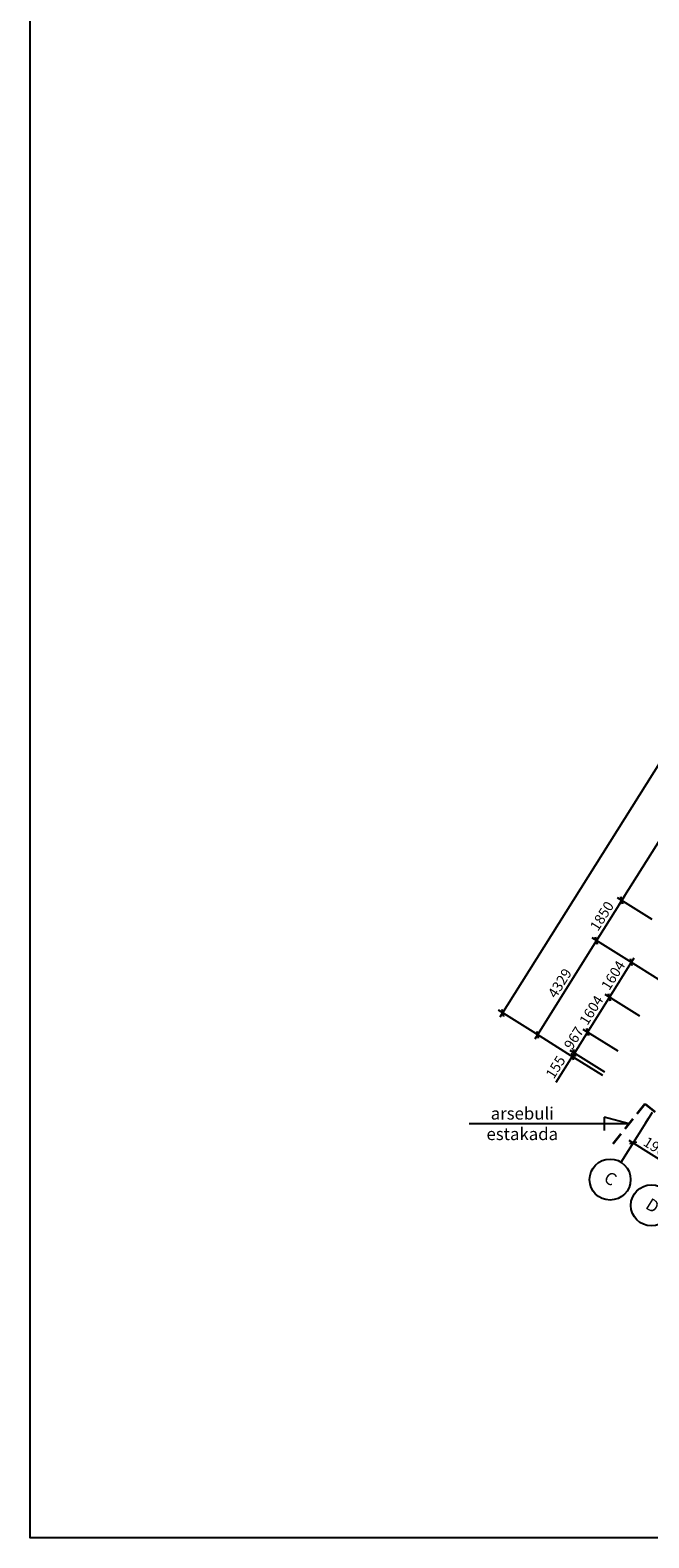
# Model space of a CAD drawing. Units: inches. Extents: x 3221622 to 3744484, y -1232331 to -971684.
# Drawn here: x 3442150 to 3466263, y -1105775 to -1046965 of the extents above; entities that cross this region are included whole.
import ezdxf

# ---------------------------------------------------------------- set-up
doc = ezdxf.new("R2010")
doc.units = ezdxf.units.IN
doc.header["$MEASUREMENT"] = 0
doc.header["$PDMODE"] = 35
doc.linetypes.add('ACAD_ISO10W100', pattern=[18, 12, -3, 0, -3])
doc.linetypes.add('m9_001$0$DASHED', pattern=[0.75, 0.5, -0.25])
doc.styles.add('ariel-200', font='arial.ttf', dxfattribs={"height": 400})
doc.dimstyles.new('200', dxfattribs={"dimtxt": 400, "dimasz": 200, "dimexe": 200, "dimexo": 200, "dimgap": 75, "dimtad": 1, "dimdec": 0, "dimzin": 9, "dimtxsty": 'ariel-200', "dimblk": 'OBLIQUE', "dimcen": 2.5, "dimdle": 200, "dimaunit": 1, "dimadec": 0, "dimazin": 0, "dimtm": 1e-09, "dimtfac": 1, "dimtdec": 0, "dimtmove": 0, "dimatfit": 3, "dimldrblk": 'OBLIQUE', "dimfxl": 1, "dimarcsym": 1})

# ---------------------------------------------------------------- blocks, each defined once
blk = doc.blocks.new('_Oblique')
at = {"color": 0, "linetype": 'ByBlock', "lineweight": -2}
blk.add_line((-0.5, -0.5), (0.5, 0.5), dxfattribs=at)
blk = doc.blocks.new('*D1431')
at = {"color": 0, "lineweight": -2, "ltscale": 500, "transparency": 16777216}
for p, q in [((3465312, -1080742), (3464117, -1082648)), ((3466392, -1081655), (3465036, -1080805)), ((3465410, -1083222), (3464054, -1082372))]:
    blk.add_line(p, q, dxfattribs=at)
at = {"layer": 'Defpoints', "color": 0, "ltscale": 500, "transparency": 16777216}
for p in [(3466562, -1081761), (3464223, -1082479), (3465579, -1083328)]:
    blk.add_point(p, dxfattribs=at)
at = {"color": 0, "lineweight": -2, "ltscale": 500, "transparency": 16777216, "xscale": 200, "yscale": 200, "zscale": 200}
for p, rotation in [((3465206, -1080911), 57.92038512923386), ((3464223, -1082479), 237.9203851292339)]:
    blk.add_blockref('_Oblique', p, dxfattribs=dict(at, rotation=rotation))
at = {"color": 0, "ltscale": 500, "transparency": 16777216, "insert": (3464478, -1081547), "char_height": 400, "attachment_point": 5, "rotation": 57.92039, "style": 'ariel-200'}
blk.add_mtext('1850', dxfattribs=at)
blk = doc.blocks.new('*D1432')
at = {"color": 0, "lineweight": -2, "ltscale": 500, "transparency": 16777216}
for p, q in [((3465685, -1083159), (3464621, -1084857)), ((3466765, -1084072), (3465410, -1083222)), ((3465913, -1085431), (3464558, -1084581))]:
    blk.add_line(p, q, dxfattribs=at)
at = {"layer": 'Defpoints', "color": 0, "ltscale": 500, "transparency": 16777216}
for p in [(3466935, -1084178), (3464727, -1084687), (3466083, -1085537)]:
    blk.add_point(p, dxfattribs=at)
at = {"color": 0, "lineweight": -2, "ltscale": 500, "transparency": 16777216, "xscale": 200, "yscale": 200, "zscale": 200}
for p, rotation in [((3465579, -1083328), 57.92038512923386), ((3464727, -1084687), 237.9203851292339)]:
    blk.add_blockref('_Oblique', p, dxfattribs=dict(at, rotation=rotation))
at = {"color": 0, "ltscale": 500, "transparency": 16777216, "insert": (3464917, -1083860), "char_height": 400, "attachment_point": 5, "rotation": 57.92039, "style": 'ariel-200'}
blk.add_mtext('1604', dxfattribs=at)
blk = doc.blocks.new('*D1433')
at = {"color": 0, "lineweight": -2, "ltscale": 500, "transparency": 16777216}
for p, q in [((3464833, -1084518), (3463769, -1086216)), ((3465913, -1085431), (3464558, -1084581)), ((3465062, -1086790), (3463706, -1085940))]:
    blk.add_line(p, q, dxfattribs=at)
at = {"layer": 'Defpoints', "color": 0, "ltscale": 500, "transparency": 16777216}
for p in [(3466083, -1085537), (3463875, -1086046), (3465231, -1086896)]:
    blk.add_point(p, dxfattribs=at)
at = {"color": 0, "lineweight": -2, "ltscale": 500, "transparency": 16777216, "xscale": 200, "yscale": 200, "zscale": 200}
for p, rotation in [((3464727, -1084687), 57.92038512923386), ((3463875, -1086046), 237.9203851292339)]:
    blk.add_blockref('_Oblique', p, dxfattribs=dict(at, rotation=rotation))
at = {"color": 0, "ltscale": 500, "transparency": 16777216, "insert": (3464065, -1085219), "char_height": 400, "attachment_point": 5, "rotation": 57.92039, "style": 'ariel-200'}
blk.add_mtext('1604', dxfattribs=at)
blk = doc.blocks.new('*D1427')
at = {"color": 0, "lineweight": -2, "ltscale": 500, "transparency": 16777216}
for p, q in [((3463982, -1085877), (3463256, -1087035)), ((3465062, -1086790), (3463706, -1085940)), ((3464548, -1087609), (3463193, -1086759))]:
    blk.add_line(p, q, dxfattribs=at)
at = {"layer": 'Defpoints', "color": 0, "ltscale": 500, "transparency": 16777216}
for p in [(3463362, -1086866), (3465231, -1086896), (3464718, -1087715)]:
    blk.add_point(p, dxfattribs=at)
at = {"color": 0, "lineweight": -2, "ltscale": 500, "transparency": 16777216, "xscale": 200, "yscale": 200, "zscale": 200}
for p, rotation in [((3463875, -1086046), 57.92038512923386), ((3463362, -1086866), 237.9203851292339)]:
    blk.add_blockref('_Oblique', p, dxfattribs=dict(at, rotation=rotation))
at = {"color": 0, "ltscale": 500, "transparency": 16777216, "insert": (3463382, -1086308), "char_height": 400, "attachment_point": 5, "rotation": 57.92039, "style": 'ariel-200'}
blk.add_mtext('967', dxfattribs=at)
blk = doc.blocks.new('*D1428')
at = {"color": 0, "lineweight": -2, "ltscale": 500, "transparency": 16777216}
for p, q in [((3464548, -1087609), (3463193, -1086759)), ((3463468, -1086696), (3463280, -1086997)), ((3463280, -1086997), (3462643, -1088013)), ((3464466, -1087740), (3463110, -1086891))]:
    blk.add_line(p, q, dxfattribs=at)
at = {"layer": 'Defpoints', "color": 0, "ltscale": 500, "transparency": 16777216}
for p in [(3463280, -1086997), (3464635, -1087847), (3464718, -1087715)]:
    blk.add_point(p, dxfattribs=at)
at = {"color": 0, "lineweight": -2, "ltscale": 500, "transparency": 16777216, "xscale": 200, "yscale": 200, "zscale": 200}
for p, rotation in [((3463362, -1086866), 57.92038512923386), ((3463280, -1086997), 237.9203851292339)]:
    blk.add_blockref('_Oblique', p, dxfattribs=dict(at, rotation=rotation))
at = {"color": 0, "ltscale": 500, "transparency": 16777216, "insert": (3462672, -1087441), "char_height": 400, "attachment_point": 5, "rotation": 57.92039, "style": 'ariel-200'}
blk.add_mtext('155', dxfattribs=at)
blk = doc.blocks.new('*D1444')
at = {"color": 0, "lineweight": -2, "ltscale": 500, "transparency": 16777216}
for p, q in [((3473385, -1067863), (3465100, -1081081)), ((3474465, -1068776), (3473109, -1067926)), ((3466392, -1081655), (3465036, -1080805))]:
    blk.add_line(p, q, dxfattribs=at)
at = {"layer": 'Defpoints', "color": 0, "ltscale": 500, "transparency": 16777216}
for p in [(3474634, -1068882), (3465206, -1080911), (3466562, -1081761)]:
    blk.add_point(p, dxfattribs=at)
at = {"color": 0, "lineweight": -2, "ltscale": 500, "transparency": 16777216, "xscale": 200, "yscale": 200, "zscale": 200}
for p, rotation in [((3473279, -1068032), 57.92038512923978), ((3465206, -1080911), 237.9203851292398)]:
    blk.add_blockref('_Oblique', p, dxfattribs=dict(at, rotation=rotation))
at = {"color": 0, "ltscale": 500, "transparency": 16777216, "insert": (3469006, -1074323), "char_height": 400, "attachment_point": 5, "rotation": 57.92039, "style": 'ariel-200'}
blk.add_mtext('15200', dxfattribs=at)
blk = doc.blocks.new('*D1447')
at = {"color": 0, "lineweight": -2, "ltscale": 500, "transparency": 16777216}
for p, q in [((3464330, -1082309), (3461818, -1086317)), ((3465410, -1083222), (3464054, -1082372)), ((3463110, -1086891), (3461755, -1086041))]:
    blk.add_line(p, q, dxfattribs=at)
at = {"layer": 'Defpoints', "color": 0, "ltscale": 500, "transparency": 16777216}
for p in [(3465579, -1083328), (3461924, -1086147), (3463280, -1086997)]:
    blk.add_point(p, dxfattribs=at)
at = {"color": 0, "lineweight": -2, "ltscale": 500, "transparency": 16777216, "xscale": 200, "yscale": 200, "zscale": 200}
for p, rotation in [((3464223, -1082479), 57.92038512923386), ((3461924, -1086147), 237.9203851292339)]:
    blk.add_blockref('_Oblique', p, dxfattribs=dict(at, rotation=rotation))
at = {"color": 0, "ltscale": 500, "transparency": 16777216, "insert": (3462837, -1084165), "char_height": 400, "attachment_point": 5, "rotation": 57.92039, "style": 'ariel-200'}
blk.add_mtext('4329', dxfattribs=at)
blk = doc.blocks.new('*D1449')
at = {"color": 0, "lineweight": -2, "ltscale": 500, "transparency": 16777216}
for p, q in [((3481303, -1052217), (3460462, -1085467)), ((3482383, -1053130), (3481027, -1052280)), ((3461755, -1086041), (3460399, -1085191))]:
    blk.add_line(p, q, dxfattribs=at)
at = {"layer": 'Defpoints', "color": 0, "ltscale": 500, "transparency": 16777216}
for p in [(3482553, -1053236), (3460568, -1085297), (3461924, -1086147)]:
    blk.add_point(p, dxfattribs=at)
at = {"color": 0, "lineweight": -2, "ltscale": 500, "transparency": 16777216, "xscale": 200, "yscale": 200, "zscale": 200}
for p, rotation in [((3481197, -1052387), 57.92038512923386), ((3460568, -1085297), 237.9203851292339)]:
    blk.add_blockref('_Oblique', p, dxfattribs=dict(at, rotation=rotation))
at = {"color": 0, "ltscale": 500, "transparency": 16777216, "insert": (3470646, -1068694), "char_height": 400, "attachment_point": 5, "rotation": 57.92039, "style": 'ariel-200'}
blk.add_mtext('38841', dxfattribs=at)
blk = doc.blocks.new('*D1459')
at = {"color": 0, "lineweight": -2, "ltscale": 500, "transparency": 16777216}
for p, q in [((3466393, -1089184), (3465544, -1090540)), ((3465480, -1090264), (3467429, -1091486)), ((3468003, -1090194), (3467153, -1091549))]:
    blk.add_line(p, q, dxfattribs=at)
at = {"layer": 'Defpoints', "color": 0, "ltscale": 500, "transparency": 16777216}
for p in [(3466499, -1089015), (3468109, -1090024), (3467260, -1091380)]:
    blk.add_point(p, dxfattribs=at)
at = {"color": 0, "lineweight": -2, "ltscale": 500, "transparency": 16777216, "xscale": 200, "yscale": 200, "zscale": 200}
for p, rotation in [((3465650, -1090371), 147.9203851292214), ((3467260, -1091380), 327.9203851292214)]:
    blk.add_blockref('_Oblique', p, dxfattribs=dict(at, rotation=rotation))
at = {"color": 0, "ltscale": 500, "transparency": 16777216, "insert": (3466603, -1090639), "char_height": 400, "attachment_point": 5, "rotation": 327.92039, "style": 'ariel-200'}
blk.add_mtext('1900', dxfattribs=at)

msp = doc.modelspace()

# ---------------------------------------------------------------- linework, layer by layer
at = {"color": 3, "ltscale": 500}
msp.add_lwpolyline([(3442149.6, -1017388.3), (3511282.1, -1017388.3), (3511282.1, -1105774.8), (3442149.6, -1105774.8)], close=True, dxfattribs=at)
at = {"color": 171, "linetype": 'm9_001$0$DASHED', "lineweight": 35, "ltscale": 1000, "elevation": 741539}
for points in [[(3464869.4, -1090410.2), (3466120.8, -1088850.1)], [(3466120.8, -1088850.1), (3468254.5, -1090561.6)]]:
    msp.add_lwpolyline(points, dxfattribs=at)
at = {"ltscale": 500, "elevation": 741539}
for points in [[(3465495.1, -1089630.2), (3459254.9, -1089630.2)], [(3465495.1, -1089630.2), (3464529.2, -1089371.4)], [(3464529.2, -1089371.4), (3464529.2, -1089889)]]:
    msp.add_lwpolyline(points, dxfattribs=at)
at = {"color": 171, "linetype": 'ACAD_ISO10W100', "ltscale": 100, "elevation": 738700}
msp.add_lwpolyline([(3465179.3, -1091121.2), (3466241.5, -1089426.6)], dxfattribs=at)
at = {"ltscale": 500}
for centre in [(3464754.5, -1091799, 738700), (3466364.3, -1092808.1, 738700)]:
    msp.add_circle(centre, 800, dxfattribs=at)

# ---------------------------------------------------------------- texts
at = {"ltscale": 500, "insert": (3453471.2, -1090260.4), "char_height": 480, "attachment_point": 7, "style": 'ariel-200'}
msp.add_mtext_dynamic_manual_height_columns('\\pxl1,qc,t1,14;{\\fAcadMtavr|b1|i0|c0|p2;arsebuli\\Pestakada}', width=15239.126, gutter_width=2500, heights=[0], dxfattribs=at)
at = {"ltscale": 500, "char_height": 479.988, "attachment_point": 7, "rotation": 327.920361, "style": 'ariel-200'}
for s, insert in [('\\pxl1,qc,t1,14;{\\fArial|b1|i0|c204|p34;C}', (3464017.5, -1091572, 738700)), ('\\pxl1,qc,t1,14;{\\fArial|b1|i0|c204|p34;D}', (3465659.5, -1092626, 738700))]:
    msp.add_mtext_dynamic_manual_height_columns(s, width=994.252, gutter_width=1666.6, heights=[0], dxfattribs=dict(at, insert=insert))

# ---------------------------------------------------------------- dimensions: what is measured, and where the dimension line sits
at = {"ltscale": 500}
for base, p1, p2, angle, picture, middle in [((3460568.3, -1085297.3, 738700), (3482552.6, -1053236.3, 738700), (3461924, -1086147.1, 738700), 57.920385, '*D1449', (3470645.9, -1068693.6, 738700)), ((3465205.9, -1080911.2, 738700), (3474634.3, -1068881.8, 738700), (3466561.6, -1081760.9, 738700), 57.920385, '*D1444', (3469005.6, -1074323.3, 738700)), ((3464223.3, -1082478.7, 738700), (3466561.6, -1081760.9, 738700), (3465579, -1083328.4, 738700), 57.920385, '*D1431', (3464478, -1081546.6, 738700)), ((3461924, -1086147.1, 738700), (3465579, -1083328.4, 738700), (3463279.7, -1086996.8, 738700), 57.920385, '*D1447', (3462837, -1084164.5, 738700)), ((3464727.3, -1084687.4, 738700), (3466934.7, -1084178.2, 738700), (3466083, -1085537.1, 738700), 57.920385, '*D1432', (3464916.6, -1083859.6, 738700)), ((3463875.5, -1086046.3, 738700), (3466083, -1085537.1, 738700), (3465231.2, -1086896.1, 738700), 57.920385, '*D1433', (3464064.8, -1085218.5, 738700)), ((3463279.7, -1086996.8, 738700), (3464717.7, -1087715.3, 738700), (3464635.4, -1087846.6, 738700), 57.920385, '*D1428', (3462671.6, -1087441.3, 738700)), ((3467259.6, -1091379.8, 738700), (3466499.5, -1089015, 738700), (3468109.4, -1090024.1, 738700), 147.920385, '*D1459', (3466603, -1090638.7, 738700))]:
    dim = msp.add_linear_dim(base=base, p1=p1, p2=p2, angle=angle, dimstyle='200', dxfattribs=at)
    dim.commit()
    dim.dimension.update_dxf_attribs({"geometry": picture, "text_midpoint": middle})
dim = msp.add_linear_dim(base=(3463362, -1086865.5, 738700), p1=(3465231.2, -1086896.1, 738700), p2=(3464717.7, -1087715.3, 738700), angle=57.920385, dimstyle='200', dxfattribs=at)
dim.commit()
dim.dimension.update_dxf_attribs({"geometry": '*D1427', "text_midpoint": (3463618.7, -1086455.9, 738700), "dimtype": 160})

doc.saveas('drawing.dxf')
